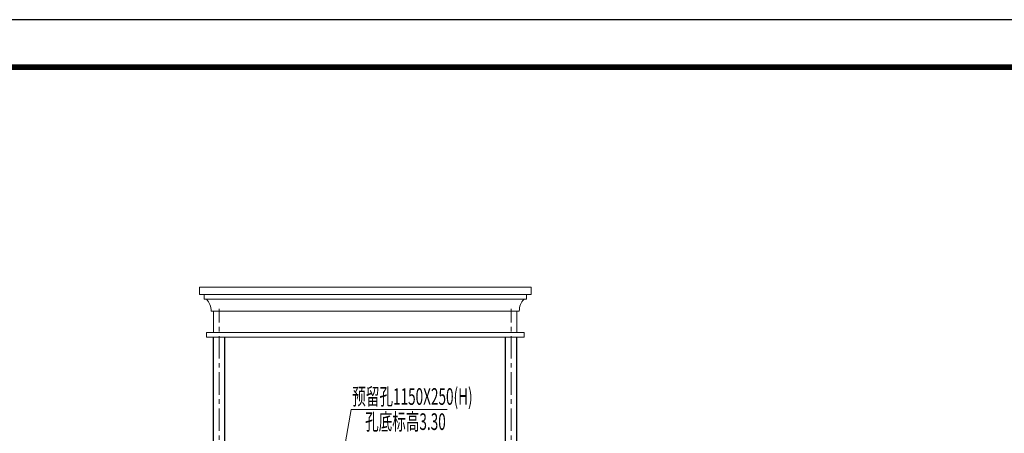
# Model space of a CAD drawing. Units: millimetres. Extents: x 581686 to 939849, y -921753 to 15912.
# Drawn here: x 900179 to 920955, y -509099 to -500386 of the extents above; entities that cross this region are included whole.
import ezdxf

# ---------------------------------------------------------------- set-up
doc = ezdxf.new("R2010")
doc.units = ezdxf.units.MM
doc.linetypes.add('CENTER', pattern=[50.8, 31.75, -6.35, 6.35, -6.35])
for name, color, linetype, lineweight in [('中心线', 1, 'CENTER', 15), ('土建', 4, 'Continuous', 25), ('建筑', 155, 'Continuous', 15), ('文字', 31, 'Continuous', 18)]:
    doc.layers.add(name, color=color, linetype=linetype, lineweight=lineweight)
doc.layers.add('图框', color=7, linetype='Continuous')
doc.styles.add('标注文字', font='pdatxt.shx', dxfattribs={"width": 0.6, "bigfont": 'tjhztxt.shx'})

# ---------------------------------------------------------------- blocks, each defined once
blk = doc.blocks.new('TJAD_TK_A0')
at = {"layer": '图框'}
blk.add_line((2162, 399.3), (973, 399.3), dxfattribs=at)
at = {"layer": '图框', "const_width": 1.2}
blk.add_lwpolyline([(2152, -431.7), (2152, 389.3), (998, 389.3), (998, -431.7)], close=True, dxfattribs=at)

msp = doc.modelspace()

# ---------------------------------------------------------------- linework, layer by layer
at = {"layer": '中心线', "ltscale": 15}
for p, q in [((904390.7, -510574.3), (904390.7, -506474.3)), ((910550.7, -510574.3), (910550.7, -506474.3))]:
    msp.add_line(p, q, dxfattribs=at)
at = {"layer": '土建'}
for p, q in [((904270.7, -511254.3), (904270.7, -507074.3)), ((904510.7, -510574.3), (904510.7, -507074.3)), ((910430.7, -510574.3), (910430.7, -507074.3)), ((910670.7, -510574.3), (910670.7, -507074.3))]:
    msp.add_line(p, q, dxfattribs=at)
at = {"layer": '建筑'}
for p, q in [((906555.7, -506024.3), (903970.7, -506024.3)), ((906555.7, -506024.3), (910970.7, -506024.3)), ((906555.7, -506174.3), (904070.7, -506174.3)), ((906555.7, -506274.3), (904120.7, -506274.3)), ((906555.7, -506174.3), (910870.7, -506174.3)), ((906555.7, -506274.3), (910820.7, -506274.3)), ((906555.7, -506524.3), (904270.7, -506524.3)), ((906555.7, -506524.3), (910670.7, -506524.3)), ((906555.7, -506974.3), (904120.7, -506974.3)), ((906555.7, -507074.3), (904120.7, -507074.3)), ((906555.7, -506974.3), (910820.7, -506974.3)), ((906555.7, -507074.3), (910820.7, -507074.3))]:
    msp.add_line(p, q, dxfattribs=at)
for points in [[(903970.7, -506024.3), (903970.7, -506174.3), (904070.7, -506174.3), (904070.7, -506274.3), (904120.7, -506274.3, -0.1925824), (904220.7, -506524.3), (904270.7, -506524.3), (904270.7, -506974.3), (904120.7, -506974.3), (904120.7, -507074.3), (904270.7, -507074.3)], [(910970.7, -506024.3), (910970.7, -506174.3), (910870.7, -506174.3), (910870.7, -506274.3), (910820.7, -506274.3, 0.1925824), (910720.7, -506524.3), (910670.7, -506524.3), (910670.7, -506974.3), (910820.7, -506974.3), (910820.7, -507074.3), (910670.7, -507074.3)]]:
    msp.add_lwpolyline(points, format="xyb", dxfattribs=at)
at = {"layer": '文字'}
for p, q in [((906851.3, -510413.8), (907170.7, -508596.4)), ((907170.7, -508596.4), (909199, -508596.4))]:
    msp.add_line(p, q, dxfattribs=at)

# ---------------------------------------------------------------- block references
at = {"layer": '图框', "xscale": 100, "yscale": 100, "zscale": 100}
msp.add_blockref('TJAD_TK_A0', (723649, -540316), dxfattribs=at)

# ---------------------------------------------------------------- texts
at = {"layer": '文字', "style": '标注文字', "width": 0.6}
for s, p in [('预留孔1150X250(H)', (907197, -508499.7)), ('孔底标高3.30', (907467.1, -509029.3))]:
    msp.add_text(s, height=350, dxfattribs=at).set_placement(p)

doc.saveas('drawing.dxf')
